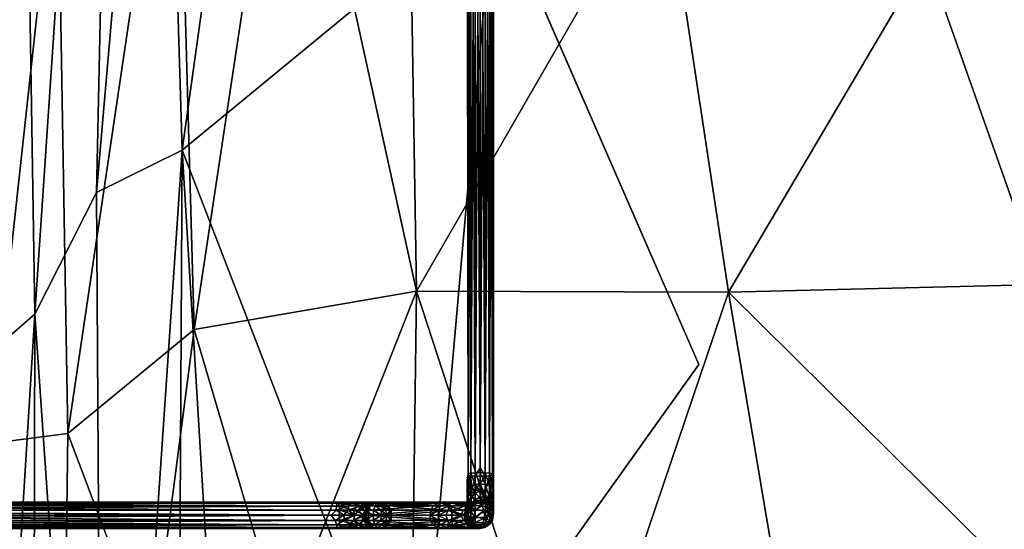
# Model space of a CAD drawing. Units: inches. Extents: x -40.4 to 40.5, y -43.9 to 22.5.
# Drawn here: x 1.1 to 12.5, y -6.1 to -0.2 of the extents above; entities that cross this region are included whole.
import ezdxf

# ---------------------------------------------------------------- set-up
doc = ezdxf.new("R2010")
doc.units = ezdxf.units.IN
doc.header["$MEASUREMENT"] = 0
doc.layers.add('SEAT-FABRIC', color=5, linetype='Continuous')
doc.layers.add('SEAT-GANGBRACKET', color=5, linetype='Continuous')

msp = doc.modelspace()

# ---------------------------------------------------------------- linework, layer by layer
at = {"layer": 'SEAT-FABRIC'}
for points in [[(2.254, 11.324, 1.014), (1.251, -3.574, 1.325), (1.091, 6.331, 1.466)], [(2.254, 11.324, 1.014), (1.966, -2.163, 1.087), (1.251, -3.574, 1.325)], [(1.966, -2.163, 1.087), (2.254, 11.324, 1.014), (2.711, 6.443, 0.969)], [(2.958, -1.673, 0.936), (2.711, 6.443, 0.969), (4.28, 7.823, 0.849)], [(6.574, 1.301, 0.804), (2.958, -1.673, 0.936), (4.28, 7.823, 0.849)], [(2.958, -1.673, 0.936), (1.966, -2.163, 1.087), (2.711, 6.443, 0.969)], [(0.394, 5.786, 2.083), (1.091, 6.331, 1.466), (0.571, -4.158, 1.77)], [(0.571, -4.158, 1.77), (1.091, 6.331, 1.466), (1.251, -3.574, 1.325)], [(2.893, 3.546, 12.359), (1.514, 2.085, 11.877), (1.632, -4.957, 12.938)], [(3.099, -3.751, 13.481), (2.893, 3.546, 12.359), (1.632, -4.957, 12.938)], [(2.893, 3.546, 12.359), (3.099, -3.751, 13.481), (4.19, 3.473, 12.798)], [(4.19, 3.473, 12.798), (3.099, -3.751, 13.481), (5.677, -3.306, 14.185)], [(5.677, -3.306, 14.185), (5.588, 2.135, 13.386), (4.19, 3.473, 12.798)], [(0.726, -5.072, 12.293), (1.514, 2.085, 11.877), (0.516, 0.748, 11.296)], [(1.514, 2.085, 11.877), (0.726, -5.072, 12.293), (1.632, -4.957, 12.938)], [(5.677, -3.306, 14.185), (8.542, 1.657, 14.058), (5.588, 2.135, 13.386)], [(9.297, -3.32, 14.921), (8.542, 1.657, 14.058), (5.677, -3.306, 14.185)], [(11.59, 0.568, 14.655), (8.542, 1.657, 14.058), (9.297, -3.32, 14.921)], [(6.574, 1.301, 0.804), (5.689, -8.728, 0.753), (2.958, -1.673, 0.936)], [(6.574, 1.301, 0.804), (8.952, -4.156, 0.773), (5.689, -8.728, 0.753)], [(12.932, -3.231, 15.336), (11.59, 0.568, 14.655), (9.297, -3.32, 14.921)], [(12.932, -3.231, 15.336), (15.485, 0.544, 15.006), (11.59, 0.568, 14.655)], [(2.046, -15.068, 0.884), (1.966, -2.163, 1.087), (2.958, -1.673, 0.936)], [(2.958, -1.673, 0.936), (2.886, -14.882, 0.732), (2.046, -15.068, 0.884)], [(2.886, -14.882, 0.732), (2.958, -1.673, 0.936), (3.696, -13.855, 0.692)], [(2.958, -1.673, 0.936), (5.689, -8.728, 0.753), (3.696, -13.855, 0.692)], [(2.046, -15.068, 0.884), (1.251, -3.574, 1.325), (1.966, -2.163, 1.087)], [(4.125, -7.234, 14.166), (5.677, -3.306, 14.185), (3.099, -3.751, 13.481)], [(5.605, -8.832, 14.666), (5.677, -3.306, 14.185), (4.125, -7.234, 14.166)], [(5.677, -3.306, 14.185), (5.605, -8.832, 14.666), (7.457, -8.751, 15.059)], [(7.457, -8.751, 15.059), (9.297, -3.32, 14.921), (5.677, -3.306, 14.185)], [(9.297, -3.32, 14.921), (12.715, -6.701, 15.613), (12.932, -3.231, 15.336)], [(7.457, -8.751, 15.059), (9.972, -7.308, 15.378), (9.297, -3.32, 14.921)], [(12.715, -6.701, 15.613), (9.297, -3.32, 14.921), (9.972, -7.308, 15.378)], [(1.251, -3.574, 1.325), (1.221, -15.454, 1.17), (0.538, -15.019, 1.627)], [(0.538, -15.019, 1.627), (0.571, -4.158, 1.77), (1.251, -3.574, 1.325)], [(1.221, -15.454, 1.17), (1.251, -3.574, 1.325), (2.046, -15.068, 0.884)], [(2.608, -7.533, 13.635), (3.099, -3.751, 13.481), (1.632, -4.957, 12.938)], [(3.099, -3.751, 13.481), (2.608, -7.533, 13.635), (4.125, -7.234, 14.166)], [(1.574, -9.484, 13.186), (1.632, -4.957, 12.938), (0.726, -5.072, 12.293)], [(2.608, -7.533, 13.635), (1.632, -4.957, 12.938), (1.574, -9.484, 13.186)], [(0.726, -5.072, 12.293), (0.673, -9.66, 12.496), (1.574, -9.484, 13.186)]]:
    msp.add_3dface(points, dxfattribs=at)
for points, invisible_edges in [([(9.934, 6.527, 0.771), (8.952, -4.156, 0.773), (6.574, 1.301, 0.804)], 1), ([(9.934, 6.527, 0.771), (26.882, -4.569, 0.768), (8.952, -4.156, 0.773)], 15), ([(9.934, 6.527, 0.771), (28.113, -0.036, 0.774), (26.882, -4.569, 0.768)], 15), ([(5.689, -8.728, 0.753), (8.952, -4.156, 0.773), (9.209, -10.486, 0.762)], 2), ([(26.882, -4.569, 0.768), (9.209, -10.486, 0.762), (8.952, -4.156, 0.773)], 15), ([(17.78, -13.215, 0.737), (9.209, -10.486, 0.762), (26.882, -4.569, 0.768)], 15)]:
    msp.add_3dface(points, dxfattribs=dict(at, invisible_edges=invisible_edges))
at = {"layer": 'SEAT-GANGBRACKET'}
for points in [[(6.264, 5.486, 0.145), (6.276, 5.443, 0.081), (6.276, -5.443, 0.083)], [(6.56, 5.444, 0.083), (6.571, 5.49, 0.146), (6.572, -5.49, 0.146)], [(6.571, 5.49, 0.146), (6.56, 5.426, 0.198), (6.56, -5.426, 0.2)], [(6.56, -5.426, 0.2), (6.572, -5.49, 0.146), (6.571, 5.49, 0.146)], [(6.276, 5.443, 0.081), (6.311, 5.45, 0.031), (6.308, -5.449, 0.035)], [(6.308, -5.449, 0.035), (6.276, -5.443, 0.083), (6.276, 5.443, 0.081)], [(6.276, -5.424, 0.198), (6.308, -5.418, 0.247), (6.311, 5.419, 0.249)], [(6.311, 5.45, 0.031), (6.358, -5.453, -0.001), (6.308, -5.449, 0.035)], [(6.361, 5.414, 0.282), (6.311, 5.419, 0.249), (6.308, -5.418, 0.247)], [(6.308, -5.418, 0.247), (6.358, -5.413, 0.28), (6.361, 5.414, 0.282)], [(6.311, 5.45, 0.031), (6.363, 5.45, -0.003), (6.358, -5.453, -0.001)], [(6.363, 5.45, -0.003), (6.418, -5.354, -0.018), (6.358, -5.453, -0.001)], [(6.42, 5.412, 0.292), (6.361, 5.414, 0.282), (6.358, -5.413, 0.28)], [(6.416, -5.411, 0.292), (6.42, 5.412, 0.292), (6.358, -5.413, 0.28)], [(6.363, 5.45, -0.003), (6.418, 5.355, -0.018), (6.418, -5.354, -0.018)], [(6.475, -5.413, 0.282), (6.478, 5.414, 0.28), (6.416, -5.411, 0.292)], [(6.416, -5.411, 0.292), (6.478, 5.414, 0.28), (6.42, 5.412, 0.292)], [(6.473, -5.45, -0.003), (6.418, 5.355, -0.018), (6.478, 5.454, -0.001)], [(6.473, -5.45, -0.003), (6.478, 5.454, -0.001), (6.525, -5.449, 0.031)], [(6.528, 5.418, 0.247), (6.475, -5.413, 0.282), (6.525, -5.418, 0.249)], [(6.528, 5.418, 0.247), (6.478, 5.414, 0.28), (6.475, -5.413, 0.282)], [(6.478, 5.454, -0.001), (6.528, 5.45, 0.035), (6.525, -5.449, 0.031)], [(6.56, -5.442, 0.081), (6.525, -5.449, 0.031), (6.528, 5.45, 0.035)], [(6.56, 5.426, 0.198), (6.528, 5.418, 0.247), (6.525, -5.418, 0.249)], [(6.56, 5.426, 0.198), (6.525, -5.418, 0.249), (6.56, -5.426, 0.2)], [(6.528, 5.45, 0.035), (6.56, 5.444, 0.083), (6.56, -5.442, 0.081)], [(6.572, -5.49, 0.146), (6.56, -5.442, 0.081), (6.56, 5.444, 0.083)], [(6.418, -5.354, -0.018), (6.418, 5.355, -0.018), (6.473, -5.45, -0.003)], [(6.358, -5.453, -0.001), (6.418, -5.354, -0.018), (6.473, -5.45, -0.003)], [(6.276, -5.424, 0.198), (6.264, -5.494, 0.148), (6.276, -5.595, 0.255)], [(6.264, -5.494, 0.148), (6.276, -5.443, 0.083), (6.276, -5.685, 0.166)], [(6.276, -5.424, 0.198), (6.31, -5.566, 0.297), (6.308, -5.418, 0.247)], [(6.31, -5.566, 0.297), (6.276, -5.424, 0.198), (6.276, -5.595, 0.255)], [(6.308, -5.449, 0.035), (6.276, -5.685, 0.166), (6.276, -5.443, 0.083)], [(6.276, -5.685, 0.166), (6.308, -5.449, 0.035), (6.309, -5.662, 0.101)], [(6.36, -5.549, 0.325), (6.358, -5.413, 0.28), (6.308, -5.418, 0.247)], [(6.31, -5.566, 0.297), (6.36, -5.549, 0.325), (6.308, -5.418, 0.247)], [(6.309, -5.662, 0.101), (6.308, -5.449, 0.035), (6.358, -5.453, -0.001)], [(6.358, -5.453, -0.001), (6.359, -5.619, 0.047), (6.309, -5.662, 0.101)], [(6.418, -5.542, 0.334), (6.416, -5.411, 0.292), (6.358, -5.413, 0.28)], [(6.418, -5.542, 0.334), (6.358, -5.413, 0.28), (6.36, -5.549, 0.325)], [(6.359, -5.619, 0.047), (6.358, -5.453, -0.001), (6.473, -5.45, -0.003)], [(6.477, -5.619, 0.047), (6.359, -5.619, 0.047), (6.473, -5.45, -0.003)], [(6.475, -5.413, 0.282), (6.416, -5.411, 0.292), (6.476, -5.547, 0.324)], [(6.476, -5.547, 0.324), (6.416, -5.411, 0.292), (6.418, -5.542, 0.334)], [(6.477, -5.619, 0.047), (6.473, -5.45, -0.003), (6.525, -5.449, 0.031)], [(6.476, -5.547, 0.324), (6.526, -5.561, 0.294), (6.475, -5.413, 0.282)], [(6.526, -5.561, 0.294), (6.525, -5.418, 0.249), (6.475, -5.413, 0.282)], [(6.525, -5.449, 0.031), (6.527, -5.67, 0.105), (6.477, -5.619, 0.047)], [(6.56, -5.581, 0.248), (6.525, -5.418, 0.249), (6.526, -5.561, 0.294)], [(6.56, -5.426, 0.2), (6.525, -5.418, 0.249), (6.56, -5.581, 0.248)], [(6.525, -5.449, 0.031), (6.56, -5.442, 0.081), (6.527, -5.67, 0.105)], [(6.56, -5.442, 0.081), (6.56, -5.709, 0.181), (6.527, -5.67, 0.105)], [(6.56, -5.581, 0.248), (6.572, -5.49, 0.146), (6.56, -5.426, 0.2)], [(6.572, -5.49, 0.146), (6.56, -5.709, 0.181), (6.56, -5.442, 0.081)], [(6.276, -5.595, 0.255), (6.264, -5.494, 0.148), (6.264, -5.713, 0.265)], [(6.264, -5.494, 0.148), (6.276, -5.685, 0.166), (6.264, -5.713, 0.265)], [(6.264, -5.713, 0.265), (6.276, -5.741, 0.379), (6.276, -5.595, 0.255)], [(6.31, -5.699, 0.407), (6.31, -5.566, 0.297), (6.276, -5.595, 0.255)], [(6.276, -5.741, 0.379), (6.31, -5.699, 0.407), (6.276, -5.595, 0.255)], [(6.359, -5.643, 0.397), (6.36, -5.549, 0.325), (6.31, -5.566, 0.297)], [(6.31, -5.566, 0.297), (6.31, -5.699, 0.407), (6.359, -5.643, 0.397)], [(6.418, -5.635, 0.406), (6.36, -5.549, 0.325), (6.359, -5.643, 0.397)], [(6.418, -5.635, 0.406), (6.418, -5.542, 0.334), (6.36, -5.549, 0.325)], [(6.476, -5.671, 0.425), (6.418, -5.542, 0.334), (6.418, -5.635, 0.406)], [(6.476, -5.547, 0.324), (6.418, -5.542, 0.334), (6.476, -5.671, 0.425)], [(6.476, -5.671, 0.425), (6.526, -5.695, 0.403), (6.476, -5.547, 0.324)], [(6.526, -5.695, 0.403), (6.526, -5.561, 0.294), (6.476, -5.547, 0.324)], [(6.56, -5.581, 0.248), (6.526, -5.561, 0.294), (6.56, -5.731, 0.367)], [(6.526, -5.695, 0.403), (6.56, -5.731, 0.367), (6.526, -5.561, 0.294)], [(6.56, -5.581, 0.248), (6.572, -5.713, 0.265), (6.572, -5.49, 0.146)], [(6.56, -5.709, 0.181), (6.572, -5.49, 0.146), (6.572, -5.713, 0.265)], [(6.56, -5.731, 0.367), (6.572, -5.713, 0.265), (6.56, -5.581, 0.248)], [(6.264, -5.713, 0.265), (6.276, -5.685, 0.166), (6.276, -5.889, 0.389)], [(6.309, -5.662, 0.101), (6.309, -5.863, 0.263), (6.276, -5.685, 0.166)], [(6.309, -5.863, 0.263), (6.276, -5.889, 0.389), (6.276, -5.685, 0.166)], [(6.312, -5.786, 0.583), (6.31, -5.699, 0.407), (6.276, -5.741, 0.379)], [(6.359, -5.619, 0.047), (6.359, -5.739, 0.111), (6.309, -5.662, 0.101)], [(6.309, -5.863, 0.263), (6.309, -5.662, 0.101), (6.359, -5.739, 0.111)], [(6.36, -5.717, 0.494), (6.359, -5.643, 0.397), (6.31, -5.699, 0.407)], [(6.36, -5.717, 0.494), (6.31, -5.699, 0.407), (6.312, -5.786, 0.583)], [(6.359, -5.739, 0.111), (6.477, -5.619, 0.047), (6.477, -5.739, 0.111)], [(6.359, -5.739, 0.111), (6.359, -5.619, 0.047), (6.477, -5.619, 0.047)], [(6.359, -5.643, 0.397), (6.418, -5.706, 0.498), (6.418, -5.635, 0.406)], [(6.359, -5.643, 0.397), (6.36, -5.717, 0.494), (6.418, -5.706, 0.498)], [(6.42, -5.748, 0.629), (6.418, -5.706, 0.498), (6.36, -5.717, 0.494)], [(6.476, -5.671, 0.425), (6.418, -5.635, 0.406), (6.418, -5.706, 0.498)], [(6.418, -5.706, 0.498), (6.477, -5.732, 0.53), (6.476, -5.671, 0.425)], [(6.42, -5.748, 0.629), (6.478, -5.761, 0.628), (6.418, -5.706, 0.498)], [(6.418, -5.706, 0.498), (6.478, -5.761, 0.628), (6.477, -5.732, 0.53)], [(6.528, -5.79, 0.581), (6.476, -5.671, 0.425), (6.477, -5.732, 0.53)], [(6.476, -5.671, 0.425), (6.528, -5.79, 0.581), (6.526, -5.695, 0.403)], [(6.477, -5.739, 0.111), (6.477, -5.619, 0.047), (6.527, -5.67, 0.105)], [(6.527, -5.869, 0.27), (6.477, -5.844, 0.197), (6.527, -5.67, 0.105)], [(6.477, -5.739, 0.111), (6.527, -5.67, 0.105), (6.477, -5.844, 0.197)], [(6.56, -5.838, 0.568), (6.526, -5.695, 0.403), (6.528, -5.79, 0.581)], [(6.56, -5.731, 0.367), (6.526, -5.695, 0.403), (6.56, -5.838, 0.568)], [(6.527, -5.869, 0.27), (6.527, -5.67, 0.105), (6.56, -5.709, 0.181)], [(6.527, -5.869, 0.27), (6.56, -5.709, 0.181), (6.56, -5.898, 0.406)], [(6.572, -5.713, 0.265), (6.56, -5.898, 0.406), (6.56, -5.709, 0.181)], [(4.816, -5.751, 0.146), (4.773, -5.764, 0.081), (-4.827, -5.762, 0.09)], [(-4.815, -5.752, 0.146), (4.816, -5.751, 0.146), (-4.827, -5.762, 0.09)], [(-4.78, -5.795, 0.035), (-4.827, -5.762, 0.09), (4.773, -5.764, 0.081)], [(-4.815, -5.752, 0.146), (4.758, -5.764, 0.2), (4.816, -5.751, 0.146)], [(-4.755, -5.763, 0.198), (4.758, -5.764, 0.2), (-4.815, -5.752, 0.146)], [(-4.783, -5.846, -0.001), (-4.78, -5.795, 0.035), (4.781, -5.798, 0.031)], [(4.781, -5.798, 0.031), (4.792, -5.847, 0), (-4.783, -5.846, -0.001)], [(4.773, -5.764, 0.081), (4.781, -5.798, 0.031), (-4.78, -5.795, 0.035)], [(4.75, -5.798, 0.249), (4.758, -5.764, 0.2), (-4.755, -5.763, 0.198)], [(4.75, -5.798, 0.249), (-4.755, -5.763, 0.198), (-4.748, -5.796, 0.247)], [(4.744, -5.847, 0.281), (-4.748, -5.796, 0.247), (-4.734, -5.846, 0.28)], [(4.744, -5.847, 0.281), (4.75, -5.798, 0.249), (-4.748, -5.796, 0.247)], [(4.892, -5.797, 0.294), (4.744, -5.847, 0.281), (4.883, -5.847, 0.326)], [(4.892, -5.797, 0.294), (4.75, -5.798, 0.249), (4.744, -5.847, 0.281)], [(4.913, -5.764, 0.248), (4.75, -5.798, 0.249), (4.892, -5.797, 0.294)], [(4.75, -5.798, 0.249), (4.913, -5.764, 0.248), (4.758, -5.764, 0.2)], [(4.913, -5.764, 0.248), (4.816, -5.751, 0.146), (4.758, -5.764, 0.2)], [(4.982, -5.763, 0.151), (4.773, -5.764, 0.081), (4.816, -5.751, 0.146)], [(4.773, -5.764, 0.081), (4.982, -5.763, 0.151), (5.002, -5.796, 0.105)], [(5.002, -5.796, 0.105), (4.781, -5.798, 0.031), (4.773, -5.764, 0.081)], [(4.781, -5.798, 0.031), (5.002, -5.796, 0.105), (4.951, -5.846, 0.047)], [(4.951, -5.846, 0.047), (4.792, -5.847, 0), (4.781, -5.798, 0.031)], [(5.037, -5.752, 0.259), (4.982, -5.763, 0.151), (4.816, -5.751, 0.146)], [(4.816, -5.751, 0.146), (4.913, -5.764, 0.248), (5.037, -5.752, 0.259)], [(4.883, -5.847, 0.326), (5.027, -5.797, 0.403), (4.892, -5.797, 0.294)], [(5.027, -5.797, 0.403), (4.883, -5.847, 0.326), (5.006, -5.847, 0.429)], [(4.892, -5.797, 0.294), (5.063, -5.764, 0.368), (4.913, -5.764, 0.248)], [(4.892, -5.797, 0.294), (5.027, -5.797, 0.403), (5.063, -5.764, 0.368)], [(5.037, -5.752, 0.259), (4.913, -5.764, 0.248), (5.063, -5.764, 0.368)], [(5.071, -5.846, 0.111), (4.951, -5.846, 0.047), (5.002, -5.796, 0.105)], [(5.205, -5.763, 0.354), (4.982, -5.763, 0.151), (5.037, -5.752, 0.259)], [(5.201, -5.796, 0.27), (5.002, -5.796, 0.105), (4.982, -5.763, 0.151)], [(5.201, -5.796, 0.27), (4.982, -5.763, 0.151), (5.205, -5.763, 0.354)], [(5.176, -5.846, 0.197), (5.002, -5.796, 0.105), (5.201, -5.796, 0.27)], [(5.176, -5.846, 0.197), (5.071, -5.846, 0.111), (5.002, -5.796, 0.105)], [(5.006, -5.847, 0.429), (5.09, -5.843, 0.594), (5.122, -5.795, 0.581)], [(5.027, -5.797, 0.403), (5.006, -5.847, 0.429), (5.122, -5.795, 0.581)], [(5.027, -5.797, 0.403), (5.17, -5.763, 0.569), (5.063, -5.764, 0.368)], [(5.17, -5.763, 0.569), (5.027, -5.797, 0.403), (5.122, -5.795, 0.581)], [(5.037, -5.752, 0.259), (5.218, -5.752, 0.505), (5.205, -5.763, 0.354)], [(5.037, -5.752, 0.259), (5.063, -5.764, 0.368), (5.218, -5.752, 0.505)], [(5.218, -5.752, 0.505), (5.063, -5.764, 0.368), (5.17, -5.763, 0.569)], [(5.095, -5.846, 2.494), (5.122, -5.795, 0.581), (5.09, -5.843, 0.594)], [(5.095, -5.846, 2.494), (5.14, -5.793, 2.559), (5.122, -5.795, 0.581)], [(5.14, -5.793, 2.559), (5.095, -5.846, 2.494), (5.127, -5.846, 2.637)], [(5.14, -5.793, 2.559), (5.17, -5.763, 0.569), (5.122, -5.795, 0.581)], [(5.869, -5.797, 4.139), (5.14, -5.793, 2.559), (5.127, -5.846, 2.637)], [(5.843, -5.847, 4.16), (5.869, -5.797, 4.139), (5.127, -5.846, 2.637)], [(5.14, -5.793, 2.559), (5.869, -5.797, 4.139), (5.927, -5.763, 4.134)], [(5.14, -5.793, 2.559), (5.187, -5.763, 2.548), (5.17, -5.763, 0.569)], [(5.14, -5.793, 2.559), (5.927, -5.763, 4.134), (5.187, -5.763, 2.548)], [(5.17, -5.763, 0.569), (5.187, -5.763, 2.548), (5.218, -5.752, 0.505)], [(5.262, -5.846, 0.302), (5.176, -5.846, 0.197), (5.201, -5.796, 0.27)], [(5.242, -5.752, 2.536), (5.187, -5.763, 2.548), (6.003, -5.751, 4.132)], [(6.003, -5.751, 4.132), (5.187, -5.763, 2.548), (5.927, -5.763, 4.134)], [(5.218, -5.752, 0.505), (5.187, -5.763, 2.548), (5.242, -5.752, 2.536)], [(5.201, -5.796, 0.27), (5.205, -5.763, 0.354), (5.311, -5.816, 0.423)], [(5.311, -5.816, 0.423), (5.262, -5.846, 0.302), (5.201, -5.796, 0.27)], [(5.205, -5.763, 0.354), (5.218, -5.752, 0.505), (5.289, -5.763, 0.598)], [(5.205, -5.763, 0.354), (5.338, -5.795, 0.591), (5.311, -5.816, 0.423)], [(5.289, -5.763, 0.598), (5.338, -5.795, 0.591), (5.205, -5.763, 0.354)], [(5.218, -5.752, 0.505), (5.242, -5.752, 2.536), (5.289, -5.763, 0.598)], [(6.003, -5.751, 4.132), (6.038, -5.764, 4.077), (5.242, -5.752, 2.536)], [(5.242, -5.752, 2.536), (6.038, -5.764, 4.077), (5.298, -5.763, 2.524)], [(5.242, -5.752, 2.536), (5.298, -5.763, 2.524), (5.289, -5.763, 0.598)], [(5.262, -5.846, 0.302), (5.311, -5.816, 0.423), (5.337, -5.905, 0.417)], [(5.338, -5.795, 0.591), (5.289, -5.763, 0.598), (5.298, -5.763, 2.524)], [(5.298, -5.763, 2.524), (5.347, -5.796, 2.513), (5.338, -5.795, 0.591)], [(6.045, -5.797, 4.01), (5.347, -5.796, 2.513), (5.298, -5.763, 2.524)], [(6.038, -5.764, 4.077), (6.045, -5.797, 4.01), (5.298, -5.763, 2.524)], [(5.374, -5.846, 0.588), (5.311, -5.816, 0.423), (5.338, -5.795, 0.591)], [(5.311, -5.816, 0.423), (5.374, -5.846, 0.588), (5.337, -5.905, 0.417)], [(5.374, -5.846, 0.588), (5.338, -5.795, 0.591), (5.347, -5.796, 2.513)], [(6.045, -5.797, 4.01), (6.085, -5.849, 4.005), (5.347, -5.796, 2.513)], [(5.347, -5.796, 2.513), (5.38, -5.847, 2.505), (5.374, -5.846, 0.588)], [(5.347, -5.796, 2.513), (6.085, -5.849, 4.005), (5.38, -5.847, 2.505)], [(5.934, -5.846, 4.242), (5.952, -5.797, 4.213), (5.843, -5.847, 4.16)], [(5.843, -5.847, 4.16), (5.952, -5.797, 4.213), (5.869, -5.797, 4.139)], [(5.927, -5.763, 4.134), (5.869, -5.797, 4.139), (5.952, -5.797, 4.213)], [(6.063, -5.764, 4.208), (6.003, -5.751, 4.132), (5.927, -5.763, 4.134)], [(5.927, -5.763, 4.134), (5.952, -5.797, 4.213), (6.063, -5.764, 4.208)], [(6.052, -5.798, 4.257), (5.952, -5.797, 4.213), (5.934, -5.846, 4.242)], [(6.045, -5.849, 4.29), (6.052, -5.798, 4.257), (5.934, -5.846, 4.242)], [(5.952, -5.797, 4.213), (6.052, -5.798, 4.257), (6.063, -5.764, 4.208)], [(6.063, -5.764, 4.208), (6.295, -5.763, 4.2), (6.003, -5.751, 4.132)], [(6.003, -5.751, 4.132), (6.295, -5.763, 4.2), (6.314, -5.752, 4.137)], [(6.003, -5.751, 4.132), (6.314, -5.752, 4.137), (6.038, -5.764, 4.077)], [(6.314, -5.752, 4.137), (6.261, -5.763, 4.09), (6.038, -5.764, 4.077)], [(6.086, -5.798, 4.039), (6.038, -5.764, 4.077), (6.261, -5.763, 4.09)], [(6.086, -5.798, 4.039), (6.045, -5.797, 4.01), (6.038, -5.764, 4.077)], [(6.085, -5.849, 4.005), (6.045, -5.797, 4.01), (6.086, -5.798, 4.039)], [(6.221, -5.846, 4.295), (6.052, -5.798, 4.257), (6.045, -5.849, 4.29)], [(6.308, -5.792, 4.247), (6.063, -5.764, 4.208), (6.052, -5.798, 4.257)], [(6.221, -5.846, 4.295), (6.308, -5.792, 4.247), (6.052, -5.798, 4.257)], [(6.308, -5.792, 4.247), (6.295, -5.763, 4.2), (6.063, -5.764, 4.208)], [(6.247, -5.796, 4.042), (6.246, -5.847, 4.006), (6.085, -5.849, 4.005)], [(6.085, -5.849, 4.005), (6.086, -5.798, 4.039), (6.247, -5.796, 4.042)], [(6.261, -5.763, 4.09), (6.247, -5.796, 4.042), (6.086, -5.798, 4.039)], [(6.308, -5.792, 4.247), (6.221, -5.846, 4.295), (6.351, -5.846, 4.269)], [(6.247, -5.796, 4.042), (6.3, -5.8, 3.996), (6.246, -5.847, 4.006)], [(6.246, -5.847, 4.006), (6.3, -5.8, 3.996), (6.274, -5.847, 3.972)], [(6.3, -5.8, 3.996), (6.247, -5.796, 4.042), (6.261, -5.763, 4.09)], [(6.346, -5.764, 4.019), (6.261, -5.763, 4.09), (6.314, -5.752, 4.137)], [(6.3, -5.8, 3.996), (6.261, -5.763, 4.09), (6.346, -5.764, 4.019)], [(6.264, -5.713, 0.265), (6.264, -5.89, 0.518), (6.276, -5.741, 0.379)], [(6.276, -5.889, 0.389), (6.264, -5.89, 0.518), (6.264, -5.713, 0.265)], [(6.277, -5.836, 0.571), (6.276, -5.741, 0.379), (6.264, -5.89, 0.518)], [(6.274, -5.847, 3.972), (6.3, -5.8, 3.996), (6.312, -5.786, 0.583)], [(6.312, -5.786, 0.583), (6.277, -5.836, 0.571), (6.274, -5.847, 3.972)], [(6.277, -5.836, 0.571), (6.312, -5.786, 0.583), (6.276, -5.741, 0.379)], [(6.402, -5.763, 4.137), (6.314, -5.752, 4.137), (6.295, -5.763, 4.2)], [(6.308, -5.792, 4.247), (6.402, -5.763, 4.137), (6.295, -5.763, 4.2)], [(6.361, -5.759, 0.628), (6.312, -5.786, 0.583), (6.3, -5.8, 3.996)], [(6.3, -5.8, 3.996), (6.346, -5.764, 4.019), (6.361, -5.759, 0.628)], [(6.308, -5.792, 4.247), (6.437, -5.797, 4.172), (6.402, -5.763, 4.137)], [(6.308, -5.792, 4.247), (6.351, -5.846, 4.269), (6.437, -5.797, 4.172)], [(6.359, -5.739, 0.111), (6.359, -5.844, 0.197), (6.309, -5.863, 0.263)], [(6.36, -5.717, 0.494), (6.312, -5.786, 0.583), (6.361, -5.759, 0.628)], [(6.314, -5.752, 4.137), (6.411, -5.751, 4.013), (6.346, -5.764, 4.019)], [(6.402, -5.763, 4.137), (6.411, -5.751, 4.013), (6.314, -5.752, 4.137)], [(6.411, -5.751, 4.013), (6.42, -5.748, 0.629), (6.346, -5.764, 4.019)], [(6.42, -5.748, 0.629), (6.361, -5.759, 0.628), (6.346, -5.764, 4.019)], [(6.461, -5.846, 4.195), (6.437, -5.797, 4.172), (6.351, -5.846, 4.269)], [(6.477, -5.739, 0.111), (6.359, -5.844, 0.197), (6.359, -5.739, 0.111)], [(6.477, -5.844, 0.197), (6.359, -5.844, 0.197), (6.477, -5.739, 0.111)], [(6.36, -5.717, 0.494), (6.361, -5.759, 0.628), (6.42, -5.748, 0.629)], [(6.47, -5.764, 4.029), (6.411, -5.751, 4.013), (6.402, -5.763, 4.137)], [(6.437, -5.797, 4.172), (6.47, -5.764, 4.029), (6.402, -5.763, 4.137)], [(6.411, -5.751, 4.013), (6.478, -5.761, 0.628), (6.42, -5.748, 0.629)], [(6.47, -5.764, 4.029), (6.478, -5.761, 0.628), (6.411, -5.751, 4.013)], [(6.437, -5.797, 4.172), (6.522, -5.819, 4.08), (6.47, -5.764, 4.029)], [(6.437, -5.797, 4.172), (6.461, -5.846, 4.195), (6.522, -5.819, 4.08)], [(6.522, -5.819, 4.08), (6.461, -5.846, 4.195), (6.545, -5.905, 4.09)], [(6.528, -5.79, 0.581), (6.478, -5.761, 0.628), (6.47, -5.764, 4.029)], [(6.528, -5.79, 0.581), (6.47, -5.764, 4.029), (6.527, -5.797, 3.956)], [(6.47, -5.764, 4.029), (6.522, -5.819, 4.08), (6.527, -5.797, 3.956)], [(6.477, -5.732, 0.53), (6.478, -5.761, 0.628), (6.528, -5.79, 0.581)], [(6.527, -5.797, 3.956), (6.522, -5.819, 4.08), (6.572, -5.878, 3.95)], [(6.522, -5.819, 4.08), (6.545, -5.905, 4.09), (6.572, -5.878, 3.95)], [(6.56, -5.838, 0.568), (6.528, -5.79, 0.581), (6.527, -5.797, 3.956)], [(6.56, -5.838, 0.568), (6.527, -5.797, 3.956), (6.572, -5.878, 3.95)], [(6.572, -5.713, 0.265), (6.56, -5.731, 0.367), (6.571, -5.888, 0.513)], [(6.572, -5.713, 0.265), (6.571, -5.888, 0.513), (6.56, -5.898, 0.406)], [(6.56, -5.731, 0.367), (6.56, -5.838, 0.568), (6.571, -5.888, 0.513)], [(4.778, -5.905, -0.013), (4.79, -5.966, 0.001), (-4.784, -5.961, -0.002)], [(4.792, -5.847, 0), (4.778, -5.905, -0.013), (-4.783, -5.846, -0.001)], [(-4.684, -5.905, 0.289), (-4.743, -5.963, 0.281), (4.735, -5.964, 0.28)], [(-4.734, -5.846, 0.28), (-4.684, -5.905, 0.289), (4.686, -5.905, 0.289)], [(4.686, -5.905, 0.289), (4.744, -5.847, 0.281), (-4.734, -5.846, 0.28)], [(4.735, -5.964, 0.28), (4.686, -5.905, 0.289), (-4.684, -5.905, 0.289)], [(4.744, -5.847, 0.281), (4.686, -5.905, 0.289), (4.833, -5.905, 0.317)], [(4.686, -5.905, 0.289), (4.735, -5.964, 0.28), (4.833, -5.905, 0.317)], [(4.735, -5.964, 0.28), (4.842, -5.964, 0.309), (4.833, -5.905, 0.317)], [(4.833, -5.905, 0.317), (4.883, -5.847, 0.326), (4.744, -5.847, 0.281)], [(4.955, -5.905, 0.036), (4.778, -5.905, -0.013), (4.792, -5.847, 0)], [(4.778, -5.905, -0.013), (4.955, -5.905, 0.036), (4.79, -5.966, 0.001)], [(4.79, -5.966, 0.001), (4.955, -5.905, 0.036), (4.951, -5.964, 0.047)], [(4.955, -5.905, 0.036), (4.792, -5.847, 0), (4.951, -5.846, 0.047)], [(4.883, -5.847, 0.326), (4.833, -5.905, 0.317), (4.963, -5.905, 0.402)], [(4.963, -5.905, 0.402), (4.833, -5.905, 0.317), (4.842, -5.964, 0.309)], [(4.842, -5.964, 0.309), (4.952, -5.964, 0.373), (4.963, -5.905, 0.402)], [(4.883, -5.847, 0.326), (4.963, -5.905, 0.402), (5.006, -5.847, 0.429)], [(4.955, -5.905, 0.036), (4.951, -5.846, 0.047), (5.077, -5.905, 0.101)], [(5.071, -5.846, 0.111), (5.077, -5.905, 0.101), (4.951, -5.846, 0.047)], [(4.955, -5.905, 0.036), (5.077, -5.905, 0.101), (4.951, -5.964, 0.047)], [(5.071, -5.964, 0.111), (4.951, -5.964, 0.047), (5.077, -5.905, 0.101)], [(4.952, -5.964, 0.373), (5.052, -5.964, 0.499), (5.051, -5.905, 0.53)], [(5.051, -5.905, 0.53), (4.963, -5.905, 0.402), (4.952, -5.964, 0.373)], [(4.963, -5.905, 0.402), (5.051, -5.905, 0.53), (5.006, -5.847, 0.429)], [(5.051, -5.905, 0.53), (5.09, -5.843, 0.594), (5.006, -5.847, 0.429)], [(5.081, -5.905, 0.672), (5.09, -5.843, 0.594), (5.051, -5.905, 0.53)], [(5.052, -5.964, 0.499), (5.081, -5.905, 0.672), (5.051, -5.905, 0.53)], [(5.052, -5.964, 0.499), (5.089, -5.958, 0.634), (5.081, -5.905, 0.672)], [(5.184, -5.905, 0.188), (5.071, -5.846, 0.111), (5.176, -5.846, 0.197)], [(5.184, -5.905, 0.188), (5.077, -5.905, 0.101), (5.071, -5.846, 0.111)], [(5.184, -5.905, 0.188), (5.071, -5.964, 0.111), (5.077, -5.905, 0.101)], [(5.071, -5.964, 0.111), (5.184, -5.905, 0.188), (5.176, -5.964, 0.197)], [(5.09, -5.843, 0.594), (5.081, -5.905, 0.672), (5.083, -5.905, 2.494)], [(5.081, -5.905, 0.672), (5.089, -5.958, 0.634), (5.095, -5.964, 2.494)], [(5.095, -5.964, 2.494), (5.083, -5.905, 2.494), (5.081, -5.905, 0.672)], [(5.083, -5.905, 2.494), (5.095, -5.846, 2.494), (5.09, -5.843, 0.594)], [(5.116, -5.905, 2.642), (5.127, -5.846, 2.637), (5.083, -5.905, 2.494)], [(5.095, -5.846, 2.494), (5.083, -5.905, 2.494), (5.127, -5.846, 2.637)], [(5.095, -5.964, 2.494), (5.127, -5.964, 2.637), (5.083, -5.905, 2.494)], [(5.083, -5.905, 2.494), (5.127, -5.964, 2.637), (5.116, -5.905, 2.642)], [(5.127, -5.846, 2.637), (5.116, -5.905, 2.642), (5.843, -5.847, 4.16)], [(5.116, -5.905, 2.642), (5.838, -5.905, 4.173), (5.843, -5.847, 4.16)], [(5.841, -5.962, 4.158), (5.838, -5.905, 4.173), (5.116, -5.905, 2.642)], [(5.841, -5.962, 4.158), (5.116, -5.905, 2.642), (5.127, -5.964, 2.637)], [(5.184, -5.905, 0.188), (5.176, -5.846, 0.197), (5.272, -5.905, 0.295)], [(5.272, -5.905, 0.295), (5.176, -5.846, 0.197), (5.262, -5.846, 0.302)], [(5.176, -5.964, 0.197), (5.184, -5.905, 0.188), (5.272, -5.905, 0.295)], [(5.262, -5.964, 0.302), (5.176, -5.964, 0.197), (5.272, -5.905, 0.295)], [(5.272, -5.905, 0.295), (5.262, -5.846, 0.302), (5.337, -5.905, 0.417)], [(5.314, -5.995, 0.431), (5.262, -5.964, 0.302), (5.337, -5.905, 0.417)], [(5.262, -5.964, 0.302), (5.272, -5.905, 0.295), (5.337, -5.905, 0.417)], [(5.337, -5.905, 0.417), (5.374, -5.961, 0.587), (5.314, -5.995, 0.431)], [(5.384, -5.905, 0.583), (5.337, -5.905, 0.417), (5.374, -5.846, 0.588)], [(5.337, -5.905, 0.417), (5.384, -5.905, 0.583), (5.374, -5.961, 0.587)], [(5.391, -5.905, 2.503), (5.384, -5.905, 0.583), (5.374, -5.846, 0.588)], [(5.38, -5.847, 2.505), (5.391, -5.905, 2.503), (5.374, -5.846, 0.588)], [(5.391, -5.905, 2.503), (5.38, -5.963, 2.504), (5.374, -5.961, 0.587)], [(5.384, -5.905, 0.583), (5.391, -5.905, 2.503), (5.374, -5.961, 0.587)], [(6.085, -5.849, 4.005), (5.391, -5.905, 2.503), (5.38, -5.847, 2.505)], [(5.391, -5.905, 2.503), (6.084, -5.964, 4.005), (5.38, -5.963, 2.504)], [(6.091, -5.905, 3.994), (5.391, -5.905, 2.503), (6.085, -5.849, 4.005)], [(6.091, -5.905, 3.994), (6.084, -5.964, 4.005), (5.391, -5.905, 2.503)], [(5.934, -5.846, 4.242), (5.843, -5.847, 4.16), (5.838, -5.905, 4.173)], [(5.934, -5.846, 4.242), (5.838, -5.905, 4.173), (5.927, -5.905, 4.251)], [(5.838, -5.905, 4.173), (5.934, -5.964, 4.242), (5.927, -5.905, 4.251)], [(5.838, -5.905, 4.173), (5.841, -5.962, 4.158), (5.934, -5.964, 4.242)], [(5.934, -5.846, 4.242), (5.927, -5.905, 4.251), (6.045, -5.849, 4.29)], [(6.045, -5.849, 4.29), (5.927, -5.905, 4.251), (6.018, -5.905, 4.292)], [(5.927, -5.905, 4.251), (5.934, -5.964, 4.242), (6.042, -5.966, 4.287)], [(5.927, -5.905, 4.251), (6.042, -5.966, 4.287), (6.018, -5.905, 4.292)], [(6.018, -5.905, 4.292), (6.19, -5.905, 4.31), (6.045, -5.849, 4.29)], [(6.19, -5.905, 4.31), (6.018, -5.905, 4.292), (6.042, -5.966, 4.287)], [(6.19, -5.905, 4.31), (6.042, -5.966, 4.287), (6.221, -5.964, 4.295)], [(6.19, -5.905, 4.31), (6.221, -5.846, 4.295), (6.045, -5.849, 4.29)], [(6.091, -5.905, 3.994), (6.232, -5.905, 3.998), (6.084, -5.964, 4.005)], [(6.232, -5.905, 3.998), (6.238, -5.963, 4.009), (6.084, -5.964, 4.005)], [(6.246, -5.847, 4.006), (6.232, -5.905, 3.998), (6.085, -5.849, 4.005)], [(6.232, -5.905, 3.998), (6.091, -5.905, 3.994), (6.085, -5.849, 4.005)], [(6.351, -5.846, 4.269), (6.19, -5.905, 4.31), (6.358, -5.932, 4.278)], [(6.19, -5.905, 4.31), (6.351, -5.846, 4.269), (6.221, -5.846, 4.295)], [(6.221, -5.964, 4.295), (6.358, -5.932, 4.278), (6.19, -5.905, 4.31)], [(6.309, -6.012, 4.253), (6.358, -5.932, 4.278), (6.221, -5.964, 4.295)], [(6.26, -5.905, 3.978), (6.232, -5.905, 3.998), (6.246, -5.847, 4.006)], [(6.26, -5.905, 3.978), (6.238, -5.963, 4.009), (6.232, -5.905, 3.998)], [(6.272, -5.964, 3.98), (6.238, -5.963, 4.009), (6.26, -5.905, 3.978)], [(6.26, -5.905, 3.978), (6.246, -5.847, 4.006), (6.274, -5.847, 3.972)], [(6.264, -5.89, 0.518), (6.26, -5.905, 3.978), (6.274, -5.847, 3.972)], [(6.26, -5.905, 3.978), (6.264, -5.89, 0.518), (6.272, -5.964, 3.98)], [(6.277, -5.836, 0.571), (6.264, -5.89, 0.518), (6.274, -5.847, 3.972)], [(6.264, -5.89, 0.518), (6.276, -5.889, 0.389), (6.276, -5.96, 0.599)], [(6.264, -5.89, 0.518), (6.276, -5.96, 0.599), (6.272, -5.964, 3.98)], [(6.309, -5.863, 0.263), (6.309, -5.964, 0.434), (6.276, -5.889, 0.389)], [(6.276, -5.96, 0.599), (6.276, -5.889, 0.389), (6.309, -5.964, 0.434)], [(6.359, -5.844, 0.197), (6.359, -5.93, 0.302), (6.309, -5.863, 0.263)], [(6.309, -5.964, 0.434), (6.309, -5.863, 0.263), (6.359, -5.93, 0.302)], [(6.359, -5.93, 0.302), (6.359, -5.994, 0.422), (6.309, -5.964, 0.434)], [(6.466, -5.939, 4.204), (6.358, -5.932, 4.278), (6.309, -6.012, 4.253)], [(6.466, -5.939, 4.204), (6.309, -6.012, 4.253), (6.437, -6.014, 4.172)], [(6.461, -5.846, 4.195), (6.351, -5.846, 4.269), (6.358, -5.932, 4.278)], [(6.358, -5.932, 4.278), (6.466, -5.939, 4.204), (6.461, -5.846, 4.195)], [(6.477, -5.844, 0.197), (6.359, -5.93, 0.302), (6.359, -5.844, 0.197)], [(6.477, -5.844, 0.197), (6.477, -5.93, 0.302), (6.359, -5.93, 0.302)], [(6.359, -5.994, 0.422), (6.477, -5.93, 0.302), (6.477, -5.994, 0.422)], [(6.359, -5.93, 0.302), (6.477, -5.93, 0.302), (6.359, -5.994, 0.422)], [(6.534, -5.964, 4.085), (6.466, -5.939, 4.204), (6.437, -6.014, 4.172)], [(6.461, -5.846, 4.195), (6.466, -5.939, 4.204), (6.545, -5.905, 4.09)], [(6.466, -5.939, 4.204), (6.534, -5.964, 4.085), (6.545, -5.905, 4.09)], [(6.527, -5.869, 0.27), (6.477, -5.93, 0.302), (6.477, -5.844, 0.197)], [(6.477, -5.994, 0.422), (6.527, -5.869, 0.27), (6.527, -5.964, 0.434)], [(6.527, -5.869, 0.27), (6.477, -5.994, 0.422), (6.477, -5.93, 0.302)], [(6.527, -5.964, 0.434), (6.527, -5.869, 0.27), (6.56, -5.898, 0.406)], [(6.56, -5.898, 0.406), (6.528, -6.006, 0.591), (6.527, -5.964, 0.434)], [(6.56, -5.898, 0.406), (6.56, -5.957, 0.598), (6.528, -6.006, 0.591)], [(6.56, -5.964, 3.956), (6.545, -5.905, 4.09), (6.534, -5.964, 4.085)], [(6.545, -5.905, 4.09), (6.56, -5.964, 3.956), (6.572, -5.878, 3.95)], [(6.571, -5.888, 0.513), (6.56, -5.838, 0.568), (6.572, -5.878, 3.95)], [(6.572, -5.878, 3.95), (6.56, -5.964, 3.956), (6.56, -5.957, 0.598)], [(6.56, -5.957, 0.598), (6.571, -5.888, 0.513), (6.572, -5.878, 3.95)], [(6.56, -5.898, 0.406), (6.571, -5.888, 0.513), (6.56, -5.957, 0.598)], [(4.828, -6.048, 0.09), (-4.815, -6.059, 0.146), (-4.772, -6.047, 0.081)], [(-4.815, -6.059, 0.146), (4.816, -6.058, 0.146), (-4.756, -6.047, 0.2)], [(4.828, -6.048, 0.09), (4.816, -6.058, 0.146), (-4.815, -6.059, 0.146)], [(-4.779, -6.012, 0.031), (-4.784, -5.961, -0.002), (4.79, -5.966, 0.001)], [(4.79, -5.966, 0.001), (4.781, -6.016, 0.035), (-4.779, -6.012, 0.031)], [(4.781, -6.016, 0.035), (-4.772, -6.047, 0.081), (-4.779, -6.012, 0.031)], [(4.781, -6.016, 0.035), (4.828, -6.048, 0.09), (-4.772, -6.047, 0.081)], [(-4.756, -6.047, 0.2), (4.756, -6.047, 0.198), (-4.748, -6.013, 0.249)], [(-4.756, -6.047, 0.2), (4.816, -6.058, 0.146), (4.756, -6.047, 0.198)], [(-4.743, -5.963, 0.281), (-4.748, -6.013, 0.249), (4.749, -6.015, 0.247)], [(4.756, -6.047, 0.198), (4.749, -6.015, 0.247), (-4.748, -6.013, 0.249)], [(4.749, -6.015, 0.247), (4.735, -5.964, 0.28), (-4.743, -5.963, 0.281)], [(4.842, -5.964, 0.309), (4.735, -5.964, 0.28), (4.749, -6.015, 0.247)], [(4.749, -6.015, 0.247), (4.898, -6.013, 0.297), (4.842, -5.964, 0.309)], [(4.898, -6.013, 0.297), (4.749, -6.015, 0.247), (4.756, -6.047, 0.198)], [(4.925, -6.047, 0.254), (4.898, -6.013, 0.297), (4.756, -6.047, 0.198)], [(4.925, -6.047, 0.254), (4.756, -6.047, 0.198), (4.816, -6.058, 0.146)], [(4.781, -6.016, 0.035), (4.79, -5.966, 0.001), (4.994, -6.014, 0.101)], [(4.781, -6.016, 0.035), (4.994, -6.014, 0.101), (4.828, -6.048, 0.09)], [(4.951, -5.964, 0.047), (4.994, -6.014, 0.101), (4.79, -5.966, 0.001)], [(4.816, -6.058, 0.146), (5.037, -6.059, 0.259), (4.925, -6.047, 0.254)], [(4.816, -6.058, 0.146), (4.828, -6.048, 0.09), (5.037, -6.059, 0.259)], [(4.994, -6.014, 0.101), (5.068, -6.047, 0.208), (4.828, -6.048, 0.09)], [(5.037, -6.059, 0.259), (4.828, -6.048, 0.09), (5.068, -6.047, 0.208)], [(4.952, -5.964, 0.373), (4.842, -5.964, 0.309), (4.898, -6.013, 0.297)], [(4.952, -5.964, 0.373), (4.898, -6.013, 0.297), (5.031, -6.013, 0.407)], [(5.031, -6.013, 0.407), (4.898, -6.013, 0.297), (4.925, -6.047, 0.254)], [(4.925, -6.047, 0.254), (5.072, -6.047, 0.379), (5.031, -6.013, 0.407)], [(5.072, -6.047, 0.379), (4.925, -6.047, 0.254), (5.037, -6.059, 0.259)], [(5.071, -5.964, 0.111), (4.994, -6.014, 0.101), (4.951, -5.964, 0.047)], [(4.952, -5.964, 0.373), (5.031, -6.013, 0.407), (5.052, -5.964, 0.499)], [(4.994, -6.014, 0.101), (5.071, -5.964, 0.111), (5.195, -6.014, 0.263)], [(5.068, -6.047, 0.208), (4.994, -6.014, 0.101), (5.195, -6.014, 0.263)], [(5.031, -6.013, 0.407), (5.117, -6.011, 0.583), (5.052, -5.964, 0.499)], [(5.031, -6.013, 0.407), (5.072, -6.047, 0.379), (5.117, -6.011, 0.583)], [(5.068, -6.047, 0.208), (5.218, -6.059, 0.505), (5.037, -6.059, 0.259)], [(5.037, -6.059, 0.259), (5.218, -6.059, 0.505), (5.072, -6.047, 0.379)], [(5.052, -5.964, 0.499), (5.117, -6.011, 0.583), (5.089, -5.958, 0.634)], [(5.222, -6.047, 0.391), (5.068, -6.047, 0.208), (5.195, -6.014, 0.263)], [(5.068, -6.047, 0.208), (5.222, -6.047, 0.391), (5.218, -6.059, 0.505)], [(5.195, -6.014, 0.263), (5.071, -5.964, 0.111), (5.176, -5.964, 0.197)], [(5.167, -6.046, 0.572), (5.117, -6.011, 0.583), (5.072, -6.047, 0.379)], [(5.072, -6.047, 0.379), (5.218, -6.059, 0.505), (5.167, -6.046, 0.572)], [(5.136, -6.015, 2.554), (5.095, -5.964, 2.494), (5.089, -5.958, 0.634)], [(5.089, -5.958, 0.634), (5.117, -6.011, 0.583), (5.136, -6.015, 2.554)], [(5.095, -5.964, 2.494), (5.136, -6.015, 2.554), (5.127, -5.964, 2.637)], [(5.167, -6.046, 0.572), (5.184, -6.047, 2.541), (5.117, -6.011, 0.583)], [(5.184, -6.047, 2.541), (5.136, -6.015, 2.554), (5.117, -6.011, 0.583)], [(5.127, -5.964, 2.637), (5.869, -6.012, 4.141), (5.841, -5.962, 4.158)], [(5.869, -6.012, 4.141), (5.127, -5.964, 2.637), (5.136, -6.015, 2.554)], [(5.136, -6.015, 2.554), (5.91, -6.047, 4.11), (5.869, -6.012, 4.141)], [(5.136, -6.015, 2.554), (5.184, -6.047, 2.541), (5.91, -6.047, 4.11)], [(5.167, -6.046, 0.572), (5.242, -6.059, 2.536), (5.184, -6.047, 2.541)], [(5.218, -6.059, 0.505), (5.242, -6.059, 2.536), (5.167, -6.046, 0.572)], [(5.262, -5.964, 0.302), (5.195, -6.014, 0.263), (5.176, -5.964, 0.197)], [(6.003, -6.059, 4.132), (5.184, -6.047, 2.541), (5.242, -6.059, 2.536)], [(6.003, -6.059, 4.132), (5.91, -6.047, 4.11), (5.184, -6.047, 2.541)], [(5.262, -5.964, 0.302), (5.314, -5.995, 0.431), (5.195, -6.014, 0.263)], [(5.195, -6.014, 0.263), (5.314, -5.995, 0.431), (5.222, -6.047, 0.391)], [(5.3, -6.047, 2.528), (5.218, -6.059, 0.505), (5.292, -6.047, 0.599)], [(5.222, -6.047, 0.391), (5.292, -6.047, 0.599), (5.218, -6.059, 0.505)], [(5.3, -6.047, 2.528), (5.242, -6.059, 2.536), (5.218, -6.059, 0.505)], [(5.222, -6.047, 0.391), (5.314, -5.995, 0.431), (5.292, -6.047, 0.599)], [(6.04, -6.046, 4.08), (6.003, -6.059, 4.132), (5.242, -6.059, 2.536)], [(6.04, -6.046, 4.08), (5.242, -6.059, 2.536), (5.3, -6.047, 2.528)], [(5.342, -6.012, 0.592), (5.292, -6.047, 0.599), (5.314, -5.995, 0.431)], [(5.348, -6.013, 2.514), (5.292, -6.047, 0.599), (5.342, -6.012, 0.592)], [(5.348, -6.013, 2.514), (5.3, -6.047, 2.528), (5.292, -6.047, 0.599)], [(6.052, -6.012, 4.018), (6.04, -6.046, 4.08), (5.3, -6.047, 2.528)], [(5.348, -6.013, 2.514), (6.052, -6.012, 4.018), (5.3, -6.047, 2.528)], [(5.314, -5.995, 0.431), (5.374, -5.961, 0.587), (5.342, -6.012, 0.592)], [(5.342, -6.012, 0.592), (5.374, -5.961, 0.587), (5.38, -5.963, 2.504)], [(5.38, -5.963, 2.504), (5.348, -6.013, 2.514), (5.342, -6.012, 0.592)], [(5.38, -5.963, 2.504), (6.084, -5.964, 4.005), (5.348, -6.013, 2.514)], [(6.084, -5.964, 4.005), (6.052, -6.012, 4.018), (5.348, -6.013, 2.514)], [(5.934, -5.964, 4.242), (5.841, -5.962, 4.158), (5.869, -6.012, 4.141)], [(5.934, -5.964, 4.242), (5.869, -6.012, 4.141), (5.952, -6.014, 4.213)], [(5.952, -6.014, 4.213), (5.869, -6.012, 4.141), (5.91, -6.047, 4.11)], [(5.952, -6.014, 4.213), (5.91, -6.047, 4.11), (6.03, -6.048, 4.199)], [(5.91, -6.047, 4.11), (6.003, -6.059, 4.132), (6.03, -6.048, 4.199)], [(6.042, -5.966, 4.287), (5.934, -5.964, 4.242), (5.952, -6.014, 4.213)], [(5.952, -6.014, 4.213), (6.052, -6.016, 4.254), (6.042, -5.966, 4.287)], [(5.952, -6.014, 4.213), (6.03, -6.048, 4.199), (6.052, -6.016, 4.254)], [(6.284, -6.046, 4.081), (6.314, -6.059, 4.137), (6.003, -6.059, 4.132)], [(6.284, -6.046, 4.081), (6.003, -6.059, 4.132), (6.04, -6.046, 4.08)], [(6.003, -6.059, 4.132), (6.314, -6.059, 4.137), (6.03, -6.048, 4.199)], [(6.03, -6.048, 4.199), (6.295, -6.047, 4.204), (6.052, -6.016, 4.254)], [(6.03, -6.048, 4.199), (6.314, -6.059, 4.137), (6.295, -6.047, 4.204)], [(6.261, -6.011, 4.034), (6.04, -6.046, 4.08), (6.097, -6.014, 4.043)], [(6.261, -6.011, 4.034), (6.284, -6.046, 4.081), (6.04, -6.046, 4.08)], [(6.097, -6.014, 4.043), (6.04, -6.046, 4.08), (6.052, -6.012, 4.018)], [(6.309, -6.012, 4.253), (6.221, -5.964, 4.295), (6.042, -5.966, 4.287)], [(6.042, -5.966, 4.287), (6.052, -6.016, 4.254), (6.309, -6.012, 4.253)], [(6.052, -6.012, 4.018), (6.084, -5.964, 4.005), (6.097, -6.014, 4.043)], [(6.295, -6.047, 4.204), (6.309, -6.012, 4.253), (6.052, -6.016, 4.254)], [(6.097, -6.014, 4.043), (6.084, -5.964, 4.005), (6.238, -5.963, 4.009)], [(6.238, -5.963, 4.009), (6.261, -6.011, 4.034), (6.097, -6.014, 4.043)], [(6.272, -5.964, 3.98), (6.261, -6.011, 4.034), (6.238, -5.963, 4.009)], [(6.307, -6.014, 3.981), (6.261, -6.011, 4.034), (6.272, -5.964, 3.98)], [(6.261, -6.011, 4.034), (6.355, -6.047, 3.996), (6.284, -6.046, 4.081)], [(6.261, -6.011, 4.034), (6.307, -6.014, 3.981), (6.355, -6.047, 3.996)], [(6.307, -6.014, 3.981), (6.272, -5.964, 3.98), (6.276, -5.96, 0.599)], [(6.276, -5.96, 0.599), (6.311, -6.01, 0.592), (6.307, -6.014, 3.981)], [(6.309, -5.964, 0.434), (6.311, -6.01, 0.592), (6.276, -5.96, 0.599)], [(6.411, -6.059, 4.013), (6.284, -6.046, 4.081), (6.355, -6.047, 3.996)], [(6.411, -6.059, 4.013), (6.314, -6.059, 4.137), (6.284, -6.046, 4.081)], [(6.437, -6.014, 4.172), (6.309, -6.012, 4.253), (6.295, -6.047, 4.204)], [(6.437, -6.014, 4.172), (6.295, -6.047, 4.204), (6.402, -6.047, 4.137)], [(6.402, -6.047, 4.137), (6.295, -6.047, 4.204), (6.314, -6.059, 4.137)], [(6.311, -6.01, 0.592), (6.355, -6.047, 3.996), (6.307, -6.014, 3.981)], [(6.311, -6.01, 0.592), (6.309, -5.964, 0.434), (6.359, -5.994, 0.422)], [(6.359, -5.994, 0.422), (6.363, -6.044, 0.591), (6.311, -6.01, 0.592)], [(6.311, -6.01, 0.592), (6.363, -6.044, 0.591), (6.355, -6.047, 3.996)], [(6.314, -6.059, 4.137), (6.466, -6.048, 4.03), (6.402, -6.047, 4.137)], [(6.411, -6.059, 4.013), (6.466, -6.048, 4.03), (6.314, -6.059, 4.137)], [(6.363, -6.044, 0.591), (6.411, -6.059, 4.013), (6.355, -6.047, 3.996)], [(6.477, -5.994, 0.422), (6.363, -6.044, 0.591), (6.359, -5.994, 0.422)], [(6.477, -5.994, 0.422), (6.478, -6.041, 0.587), (6.363, -6.044, 0.591)], [(6.478, -6.041, 0.587), (6.418, -6.059, 0.687), (6.363, -6.044, 0.591)], [(6.363, -6.044, 0.591), (6.418, -6.059, 0.687), (6.411, -6.059, 4.013)], [(6.437, -6.014, 4.172), (6.402, -6.047, 4.137), (6.512, -6.018, 4.043)], [(6.512, -6.018, 4.043), (6.402, -6.047, 4.137), (6.466, -6.048, 4.03)], [(6.411, -6.059, 4.013), (6.418, -6.059, 0.687), (6.466, -6.048, 4.03)], [(6.466, -6.048, 4.03), (6.418, -6.059, 0.687), (6.478, -6.041, 0.587)], [(6.437, -6.014, 4.172), (6.512, -6.018, 4.043), (6.534, -5.964, 4.085)], [(6.466, -6.048, 4.03), (6.478, -6.041, 0.587), (6.512, -6.018, 4.043)], [(6.477, -5.994, 0.422), (6.527, -5.964, 0.434), (6.478, -6.041, 0.587)], [(6.528, -6.006, 0.591), (6.478, -6.041, 0.587), (6.527, -5.964, 0.434)], [(6.478, -6.041, 0.587), (6.528, -6.006, 0.591), (6.512, -6.018, 4.043)], [(6.56, -5.964, 3.956), (6.512, -6.018, 4.043), (6.528, -6.006, 0.591)], [(6.534, -5.964, 4.085), (6.512, -6.018, 4.043), (6.56, -5.964, 3.956)], [(6.528, -6.006, 0.591), (6.56, -5.957, 0.598), (6.56, -5.964, 3.956)]]:
    msp.add_3dface(points, dxfattribs=at)
for points, invisible_edges in [([(6.264, -5.494, 0.148), (6.264, 5.486, 0.145), (6.276, -5.443, 0.083)], 1), ([(6.264, 5.486, 0.145), (6.264, -5.494, 0.148), (6.276, -5.424, 0.198)], 1), ([(6.276, 5.428, 0.199), (6.264, 5.486, 0.145), (6.276, -5.424, 0.198)], 12), ([(6.311, 5.419, 0.249), (6.276, 5.428, 0.199), (6.276, -5.424, 0.198)], 2), ([(4.778, -5.905, -0.013), (-4.788, -5.905, -0.011), (-4.783, -5.846, -0.001)], 1), ([(-4.788, -5.905, -0.011), (4.778, -5.905, -0.013), (-4.784, -5.961, -0.002)], 1)]:
    msp.add_3dface(points, dxfattribs=dict(at, invisible_edges=invisible_edges))

doc.saveas('drawing.dxf')
